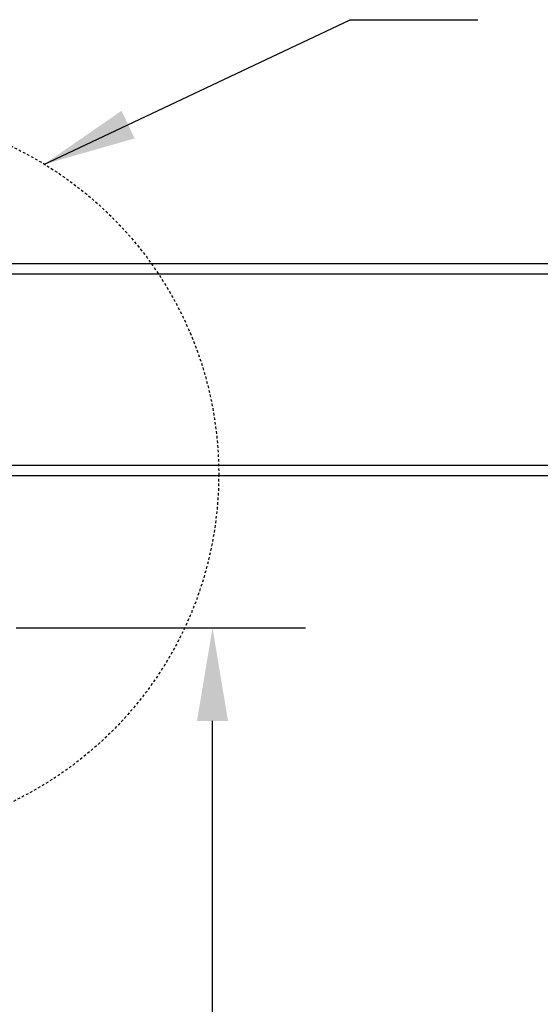
# Model space of a CAD drawing. Units: inches. Extents: x -153 to 191, y 65 to 440.
# Drawn here: x 18 to 43, y 226 to 274 of the extents above; entities that cross this region are included whole.
import ezdxf

# ---------------------------------------------------------------- set-up
doc = ezdxf.new("R2010")
doc.units = ezdxf.units.IN
doc.header["$MEASUREMENT"] = 0
doc.linetypes.add('HIDDEN2', pattern=[0.1875, 0.125, -0.0625])
for name, color, linetype in [('DIM', 4, 'Continuous'), ('line25', 2, 'Continuous'), ('LINE9', 9, 'Continuous'), ('TEXT', 4, 'Continuous')]:
    doc.layers.add(name, color=color, linetype=linetype)
doc.styles.add('DIM', font='romans.shx', dxfattribs={"width": 0.7})
doc.dimstyles.new('int_48', dxfattribs={"dimscale": 48, "dimtxt": 0.09375, "dimasz": 0.09375, "dimexe": 0.09375, "dimexo": 0.0625, "dimgap": 0.0625, "dimtad": 1, "dimdec": 1, "dimzin": 3, "dimdsep": 46, "dimlunit": 4, "dimtxsty": 'DIM', "dimcen": 0.09, "dimdle": 0.09375, "dimse1": 1, "dimse2": 1, "dimclrt": 4, "dimadec": 0, "dimazin": 0, "dimtfac": 1, "dimtdec": 1, "dimtmove": 2, "dimatfit": 3, "dimfxl": 1, "dimfrac": 2, "dimtolj": 1, "dimtzin": 0, "dimarcsym": 0})

# ---------------------------------------------------------------- blocks, each defined once
blk = doc.blocks.new('*D8')
at = {"layer": 'Defpoints', "color": 0, "transparency": 16777216}
for p in [(14.473, 244.321), (26.972, 244.321), (14.473, 154.696)]:
    blk.add_point(p, dxfattribs=at)
at = {"layer": 'DIM', "color": 0, "lineweight": -2, "transparency": 16777216}
for p, q in [((17.473, 244.321), (31.472, 244.321)), ((26.972, 159.196), (26.972, 239.821))]:
    blk.add_line(p, q, dxfattribs=at)
at = {"layer": 'DIM', "color": 0, "transparency": 16777216}
for points in [[(26.222, 239.821), (27.722, 239.821), (26.972, 244.321)], [(26.222, 159.196), (27.722, 159.196), (26.972, 154.696)]]:
    blk.add_solid(points, dxfattribs=at)
at = {"layer": 'DIM', "color": 4, "transparency": 16777216, "insert": (21.722, 199.509), "char_height": 4.5, "attachment_point": 5, "rotation": 90, "style": 'DIM'}
blk.add_mtext('\\A1;BACKFILL HEIGHT', dxfattribs=at)

msp = doc.modelspace()

# ---------------------------------------------------------------- linework, layer by layer
at = {"layer": 'line25'}
for p, q in [((13.973, 261.446), (121.583, 261.446)), ((13.973, 252.196), (124.333, 252.196))]:
    msp.add_line(p, q, dxfattribs=at)
at = {"layer": 'LINE9'}
for p, q in [((13.973, 261.946), (121.958, 261.946)), ((13.973, 251.696), (123.833, 251.696))]:
    msp.add_line(p, q, dxfattribs=at)
at = {"layer": 'LINE9', "linetype": 'HIDDEN2'}
msp.add_circle((9.718, 251.75), 17.556, dxfattribs=at)

# ---------------------------------------------------------------- dimensions: what is measured, and where the dimension line sits
at = {"layer": 'DIM'}
dim = msp.add_linear_dim(base=(26.972, 244.321), p1=(14.473, 154.696), p2=(14.473, 244.321), angle=90, text='BACKFILL HEIGHT', dimstyle='int_48', override={"dimse1": 1, "dimse2": 0}, dxfattribs=at)
dim.commit()
dim.dimension.update_dxf_attribs({"geometry": '*D8', "text_midpoint": (21.722, 199.509)})

# ---------------------------------------------------------------- leaders
at = {"layer": 'TEXT'}
msp.add_leader([(18.815, 266.742), (33.632, 273.739), (39.805, 273.739)], dimstyle='int_48', override={"dimgap": 0.0625, "dimtad": 0}, dxfattribs=at)

doc.saveas('drawing.dxf')
